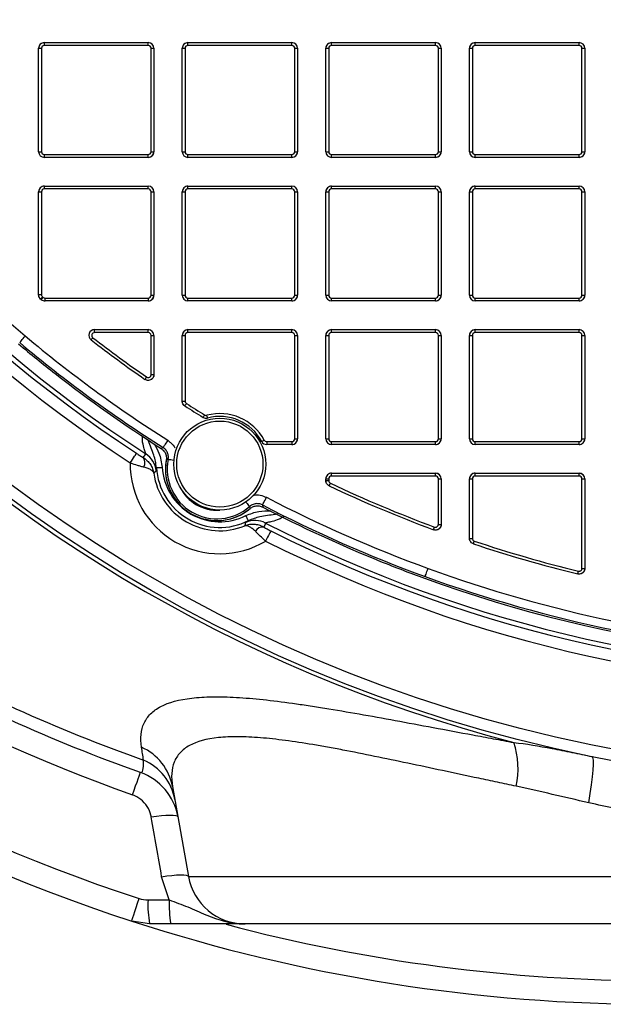
# Model space of a CAD drawing. Units: millimetres. Extents: x 743 to 2971, y 675 to 2614.
# Drawn here: x 1050 to 1152, y 675 to 847 of the extents above; entities that cross this region are included whole.
import ezdxf

# ---------------------------------------------------------------- set-up
doc = ezdxf.new("R2010")
doc.units = ezdxf.units.MM
doc.header["$LTSCALE"] = 10

msp = doc.modelspace()

# ---------------------------------------------------------------- linework, layer by layer
at = {"color": 7, "linetype": 'Continuous', "lineweight": 25}
for p, q in [((1054.27, 842.13), (1054.27, 842.63)), ((1054.27, 842.63), (1072.35, 842.63)), ((1072.35, 842.13), (1054.27, 842.13)), ((1072.35, 842.13), (1072.35, 842.63)), ((1079.27, 842.13), (1079.27, 842.63)), ((1079.27, 842.63), (1097.35, 842.63)), ((1097.35, 842.13), (1079.27, 842.13)), ((1097.35, 842.13), (1097.35, 842.63)), ((1104.27, 842.13), (1104.27, 842.63)), ((1104.27, 842.63), (1122.35, 842.63)), ((1122.35, 842.13), (1104.27, 842.13)), ((1122.35, 842.13), (1122.35, 842.63)), ((1129.27, 842.13), (1129.27, 842.63)), ((1129.27, 842.63), (1147.35, 842.63)), ((1147.35, 842.13), (1129.27, 842.13)), ((1147.35, 842.13), (1147.35, 842.63)), ((1053.27, 841.63), (1053.77, 841.63)), ((1053.27, 823.63), (1053.27, 841.63)), ((1053.27, 841.63), (1053.27, 841.63)), ((1053.27, 823.63), (1053.27, 841.63)), ((1053.77, 841.63), (1053.77, 823.63)), ((1072.85, 841.63), (1073.35, 841.63)), ((1072.85, 823.63), (1072.85, 841.63)), ((1073.35, 841.63), (1073.35, 823.63)), ((1073.35, 841.63), (1073.35, 841.63)), ((1073.35, 841.63), (1073.35, 823.63)), ((1078.27, 841.63), (1078.77, 841.63)), ((1078.27, 823.63), (1078.27, 841.63)), ((1078.27, 841.63), (1078.27, 841.63)), ((1078.27, 823.63), (1078.27, 841.63)), ((1078.77, 841.63), (1078.77, 823.63)), ((1097.85, 823.63), (1097.85, 841.63)), ((1097.85, 841.63), (1098.35, 841.63)), ((1098.35, 841.63), (1098.35, 823.63)), ((1098.35, 841.63), (1098.35, 823.63)), ((1098.35, 841.63), (1098.35, 841.63)), ((1103.27, 841.63), (1103.77, 841.63)), ((1103.27, 823.63), (1103.27, 841.63)), ((1103.27, 841.63), (1103.27, 841.63)), ((1103.27, 823.63), (1103.27, 841.63)), ((1103.77, 841.63), (1103.77, 823.63)), ((1122.85, 823.63), (1122.85, 841.63)), ((1122.85, 841.63), (1123.35, 841.63)), ((1123.35, 841.63), (1123.35, 823.63)), ((1123.35, 841.63), (1123.35, 841.63)), ((1123.35, 841.63), (1123.35, 823.63)), ((1128.27, 841.63), (1128.77, 841.63)), ((1128.27, 823.63), (1128.27, 841.63)), ((1128.27, 841.63), (1128.27, 841.63)), ((1128.27, 823.63), (1128.27, 841.63)), ((1128.77, 841.63), (1128.77, 823.63)), ((1147.85, 823.63), (1147.85, 841.63)), ((1147.85, 841.63), (1148.35, 841.63)), ((1148.35, 841.63), (1148.35, 823.63)), ((1148.35, 841.63), (1148.35, 841.63)), ((1148.35, 841.63), (1148.35, 823.63)), ((1053.27, 823.63), (1053.77, 823.63)), ((1053.27, 823.63), (1053.27, 823.63)), ((1072.85, 823.63), (1073.35, 823.63)), ((1073.35, 823.63), (1073.35, 823.63)), ((1078.27, 823.63), (1078.77, 823.63)), ((1078.27, 823.63), (1078.27, 823.63)), ((1097.85, 823.63), (1098.35, 823.63)), ((1098.35, 823.63), (1098.35, 823.63)), ((1103.27, 823.63), (1103.77, 823.63)), ((1103.27, 823.63), (1103.27, 823.63)), ((1122.85, 823.63), (1123.35, 823.63)), ((1123.35, 823.63), (1123.35, 823.63)), ((1128.27, 823.63), (1128.77, 823.63)), ((1128.27, 823.63), (1128.27, 823.63)), ((1147.85, 823.63), (1148.35, 823.63)), ((1148.35, 823.63), (1148.35, 823.63)), ((1054.27, 823.13), (1072.35, 823.13)), ((1054.27, 822.63), (1054.27, 823.13)), ((1072.35, 822.63), (1054.27, 822.63)), ((1072.35, 822.63), (1072.35, 823.13)), ((1079.27, 823.13), (1097.35, 823.13)), ((1079.27, 822.63), (1079.27, 823.13)), ((1097.35, 822.63), (1079.27, 822.63)), ((1097.35, 822.63), (1097.35, 823.13)), ((1104.27, 823.13), (1122.35, 823.13)), ((1104.27, 822.63), (1104.27, 823.13)), ((1122.35, 822.63), (1104.27, 822.63)), ((1122.35, 822.63), (1122.35, 823.13)), ((1129.27, 823.13), (1147.35, 823.13)), ((1129.27, 822.63), (1129.27, 823.13)), ((1147.35, 822.63), (1129.27, 822.63)), ((1147.35, 822.63), (1147.35, 823.13)), ((1053.27, 816.63), (1053.77, 816.63)), ((1053.27, 798.74), (1053.27, 816.63)), ((1053.27, 816.63), (1053.27, 816.63)), ((1053.27, 798.74), (1053.27, 816.63)), ((1053.77, 816.63), (1053.77, 798.74)), ((1054.27, 817.13), (1054.27, 817.63)), ((1054.27, 817.63), (1072.35, 817.63)), ((1072.35, 817.13), (1054.27, 817.13)), ((1072.35, 817.13), (1072.35, 817.63)), ((1072.85, 798.63), (1072.85, 816.63)), ((1072.85, 816.63), (1073.35, 816.63)), ((1073.35, 816.63), (1073.35, 798.63)), ((1073.35, 816.63), (1073.35, 798.63)), ((1073.35, 816.63), (1073.35, 816.63)), ((1078.27, 816.63), (1078.77, 816.63)), ((1078.27, 798.63), (1078.27, 816.63)), ((1078.27, 816.63), (1078.27, 816.63)), ((1078.27, 798.63), (1078.27, 816.63)), ((1078.77, 816.63), (1078.77, 798.63)), ((1079.27, 817.13), (1079.27, 817.63)), ((1079.27, 817.63), (1097.35, 817.63)), ((1097.35, 817.13), (1079.27, 817.13)), ((1097.35, 817.13), (1097.35, 817.63)), ((1097.85, 798.63), (1097.85, 816.63)), ((1097.85, 816.63), (1098.35, 816.63)), ((1098.35, 816.63), (1098.35, 798.63)), ((1098.35, 816.63), (1098.35, 816.63)), ((1098.35, 816.63), (1098.35, 798.63)), ((1103.27, 816.63), (1103.77, 816.63)), ((1103.27, 798.63), (1103.27, 816.63)), ((1103.27, 816.63), (1103.27, 816.63)), ((1103.27, 798.63), (1103.27, 816.63)), ((1103.77, 816.63), (1103.77, 798.63)), ((1104.27, 817.13), (1104.27, 817.63)), ((1104.27, 817.63), (1122.35, 817.63)), ((1122.35, 817.13), (1104.27, 817.13)), ((1122.35, 817.13), (1122.35, 817.63)), ((1122.85, 798.63), (1122.85, 816.63)), ((1122.85, 816.63), (1123.35, 816.63)), ((1123.35, 816.63), (1123.35, 798.63)), ((1123.35, 816.63), (1123.35, 816.63)), ((1123.35, 816.63), (1123.35, 798.63)), ((1128.27, 816.63), (1128.77, 816.63)), ((1128.27, 798.63), (1128.27, 816.63)), ((1128.27, 816.63), (1128.27, 816.63)), ((1128.27, 798.63), (1128.27, 816.63)), ((1128.77, 816.63), (1128.77, 798.63)), ((1129.27, 817.13), (1129.27, 817.63)), ((1129.27, 817.63), (1147.35, 817.63)), ((1147.35, 817.13), (1129.27, 817.13)), ((1147.35, 817.13), (1147.35, 817.63)), ((1147.85, 816.63), (1148.35, 816.63)), ((1147.85, 798.63), (1147.85, 816.63)), ((1148.35, 816.63), (1148.35, 798.63)), ((1148.35, 816.63), (1148.35, 798.63)), ((1148.35, 816.63), (1148.35, 816.63)), ((1053.27, 798.74), (1053.77, 798.74)), ((1053.27, 798.74), (1053.27, 798.74)), ((1053.62, 797.97), (1053.74, 797.87)), ((1053.95, 798.35), (1054.07, 798.25)), ((1054.39, 797.63), (1054.39, 798.13)), ((1054.39, 798.13), (1072.35, 798.13)), ((1072.35, 797.63), (1054.39, 797.63)), ((1072.35, 798.13), (1072.35, 797.63)), ((1072.85, 798.63), (1073.35, 798.63)), ((1073.35, 798.63), (1073.35, 798.63)), ((1078.27, 798.63), (1078.77, 798.63)), ((1078.27, 798.63), (1078.27, 798.63)), ((1079.27, 798.13), (1097.35, 798.13)), ((1079.27, 797.63), (1079.27, 798.13)), ((1097.35, 797.63), (1079.27, 797.63)), ((1097.35, 797.63), (1097.35, 798.13)), ((1097.85, 798.63), (1098.35, 798.63)), ((1098.35, 798.63), (1098.35, 798.63)), ((1103.27, 798.63), (1103.77, 798.63)), ((1103.27, 798.63), (1103.27, 798.63)), ((1104.27, 798.13), (1122.35, 798.13)), ((1104.27, 797.63), (1104.27, 798.13)), ((1122.35, 797.63), (1104.27, 797.63)), ((1122.35, 797.63), (1122.35, 798.13)), ((1122.85, 798.63), (1123.35, 798.63)), ((1123.35, 798.63), (1123.35, 798.63)), ((1128.27, 798.63), (1128.77, 798.63)), ((1128.27, 798.63), (1128.27, 798.63)), ((1129.27, 798.13), (1147.35, 798.13)), ((1129.27, 797.63), (1129.27, 798.13)), ((1147.35, 797.63), (1129.27, 797.63)), ((1147.35, 797.63), (1147.35, 798.13)), ((1147.85, 798.63), (1148.35, 798.63)), ((1148.35, 798.63), (1148.35, 798.63)), ((1063.01, 792.13), (1063.01, 792.63)), ((1063.01, 792.63), (1072.35, 792.63)), ((1072.35, 792.13), (1072.35, 792.63)), ((1079.27, 792.13), (1079.27, 792.63)), ((1079.27, 792.63), (1097.35, 792.63)), ((1097.35, 792.13), (1097.35, 792.63)), ((1104.27, 792.13), (1104.27, 792.63)), ((1104.27, 792.63), (1122.35, 792.63)), ((1122.35, 792.13), (1122.35, 792.63)), ((1129.27, 792.13), (1129.27, 792.63)), ((1129.27, 792.63), (1147.35, 792.63)), ((1147.35, 792.13), (1147.35, 792.63)), ((1072.35, 792.13), (1063.01, 792.13)), ((1072.85, 791.63), (1073.35, 791.63)), ((1072.85, 784.79), (1072.85, 791.63)), ((1073.35, 791.63), (1073.35, 784.79)), ((1073.35, 791.63), (1073.35, 784.79)), ((1073.35, 791.63), (1073.35, 791.63)), ((1078.27, 791.63), (1078.77, 791.63)), ((1078.27, 780.19), (1078.27, 791.63)), ((1078.27, 791.63), (1078.27, 791.63)), ((1078.27, 780.19), (1078.27, 791.63)), ((1078.77, 791.63), (1078.77, 780.19)), ((1097.35, 792.13), (1079.27, 792.13)), ((1097.85, 773.63), (1097.85, 791.63)), ((1097.85, 791.63), (1098.35, 791.63)), ((1098.35, 791.63), (1098.35, 773.63)), ((1098.35, 791.63), (1098.35, 791.63)), ((1098.35, 791.63), (1098.35, 773.63)), ((1103.27, 791.63), (1103.77, 791.63)), ((1103.27, 773.63), (1103.27, 791.63)), ((1103.27, 791.63), (1103.27, 791.63)), ((1103.27, 773.63), (1103.27, 791.63)), ((1103.77, 791.63), (1103.77, 773.63)), ((1122.35, 792.13), (1104.27, 792.13)), ((1122.85, 791.63), (1123.35, 791.63)), ((1122.85, 773.63), (1122.85, 791.63)), ((1123.35, 791.63), (1123.35, 773.63)), ((1123.35, 791.63), (1123.35, 773.63)), ((1123.35, 791.63), (1123.35, 791.63)), ((1128.27, 791.63), (1128.77, 791.63)), ((1128.27, 773.63), (1128.27, 791.63)), ((1128.27, 791.63), (1128.27, 791.63)), ((1128.27, 773.63), (1128.27, 791.63)), ((1128.77, 791.63), (1128.77, 773.63)), ((1147.35, 792.13), (1129.27, 792.13)), ((1147.85, 791.63), (1148.35, 791.63)), ((1147.85, 773.63), (1147.85, 791.63)), ((1148.35, 791.63), (1148.35, 773.63)), ((1148.35, 791.63), (1148.35, 773.63)), ((1148.35, 791.63), (1148.35, 791.63)), ((1073.35, 784.79), (1072.85, 784.79)), ((1073.35, 784.79), (1073.35, 784.79)), ((1078.27, 780.19), (1078.77, 780.19)), ((1078.27, 780.19), (1078.27, 780.19)), ((1097.85, 773.63), (1098.35, 773.63)), ((1098.35, 773.63), (1098.35, 773.63)), ((1103.27, 773.63), (1103.77, 773.63)), ((1103.27, 773.63), (1103.27, 773.63)), ((1122.85, 773.63), (1123.35, 773.63)), ((1123.35, 773.63), (1123.35, 773.63)), ((1128.27, 773.63), (1128.77, 773.63)), ((1128.27, 773.63), (1128.27, 773.63)), ((1147.85, 773.63), (1148.35, 773.63)), ((1148.35, 773.63), (1148.35, 773.63)), ((1074.59, 771.94), (1074.93, 772.1)), ((1092.99, 773.13), (1097.35, 773.13)), ((1092.99, 773.13), (1092.99, 772.63)), ((1097.35, 772.63), (1092.99, 772.63)), ((1097.35, 773.13), (1097.35, 772.63)), ((1104.27, 773.13), (1122.35, 773.13)), ((1104.27, 772.63), (1104.27, 773.13)), ((1122.35, 772.63), (1104.27, 772.63)), ((1122.35, 772.63), (1122.35, 773.13)), ((1129.27, 773.13), (1147.35, 773.13)), ((1129.27, 772.63), (1129.27, 773.13)), ((1147.35, 772.63), (1129.27, 772.63)), ((1147.35, 772.63), (1147.35, 773.13)), ((1103.27, 766.63), (1103.77, 766.63)), ((1103.27, 766.34), (1103.27, 766.63)), ((1103.27, 766.63), (1103.27, 766.63)), ((1103.27, 766.34), (1103.27, 766.63)), ((1103.77, 766.63), (1103.77, 766.34)), ((1104.27, 767.13), (1104.27, 767.63)), ((1104.27, 767.63), (1122.35, 767.63)), ((1122.35, 767.13), (1104.27, 767.13)), ((1122.35, 767.13), (1122.35, 767.63)), ((1122.85, 758.72), (1122.85, 766.63)), ((1122.85, 766.63), (1123.35, 766.63)), ((1123.35, 766.63), (1123.35, 758.72)), ((1123.35, 766.63), (1123.35, 766.63)), ((1123.35, 766.63), (1123.35, 758.71)), ((1128.27, 766.63), (1128.77, 766.63)), ((1128.27, 756.28), (1128.27, 766.63)), ((1128.27, 766.63), (1128.27, 766.63)), ((1128.27, 756.28), (1128.27, 766.63)), ((1128.77, 766.63), (1128.77, 756.28)), ((1129.27, 767.13), (1129.27, 767.63)), ((1129.27, 767.63), (1147.35, 767.63)), ((1147.35, 767.13), (1129.27, 767.13)), ((1147.35, 767.13), (1147.35, 767.63)), ((1147.85, 751.05), (1147.85, 766.63)), ((1147.85, 766.63), (1148.35, 766.63)), ((1148.35, 766.63), (1148.35, 751.05)), ((1148.35, 766.63), (1148.35, 751.05)), ((1148.35, 766.63), (1148.35, 766.63)), ((1103.27, 766.34), (1103.77, 766.34)), ((1103.27, 766.34), (1103.27, 766.34)), ((1092.25, 762.1), (1092.29, 761.72)), ((1122.85, 758.72), (1123.35, 758.72)), ((1123.35, 758.72), (1123.35, 758.71)), ((1128.27, 756.28), (1128.77, 756.28)), ((1128.27, 756.28), (1128.27, 756.28)), ((1147.85, 751.05), (1148.35, 751.05)), ((1148.35, 751.05), (1148.35, 751.05)), ((1076.59, 713.06), (1079.35, 697.39)), ((1076.01, 693.3), (1074.69, 697.35)), ((1079.35, 697.39), (1242.27, 697.39)), ((1072.32, 693.3), (1076.01, 693.3)), ((1072.58, 689.13), (1069.49, 689.62)), ((1076.27, 689.13), (1072.58, 689.13)), ((1232.42, 689.13), (1089.2, 689.13))]:
    msp.add_line(p, q, dxfattribs=at)
at = {"color": 7, "linetype": 'Continuous', "lineweight": 25, "flags": 128}
for points in [[(1053.62, 797.97), (1053.63, 797.98), (1053.64, 798), (1053.67, 798.04), (1053.72, 798.08), (1053.76, 798.14), (1053.82, 798.21), (1053.88, 798.28), (1053.95, 798.35)], [(1053.74, 797.87), (1053.75, 797.87), (1053.77, 797.9), (1053.8, 797.93), (1053.84, 797.98), (1053.89, 798.04), (1053.94, 798.1), (1054, 798.17), (1054.07, 798.25)], [(1049.98, 790.37), (1050, 790.4), (1050.06, 790.47), (1050.15, 790.57), (1050.27, 790.72), (1050.41, 790.89), (1050.58, 791.09), (1050.76, 791.3), (1050.94, 791.52)], [(1062.4, 790.84), (1062.41, 790.84), (1062.43, 790.87), (1062.45, 790.9), (1062.49, 790.95), (1062.54, 791.01), (1062.59, 791.08), (1062.65, 791.15), (1062.71, 791.23)], [(1071.78, 783.97), (1071.79, 783.98), (1071.8, 784), (1071.83, 784.04), (1071.86, 784.09), (1071.91, 784.15), (1071.96, 784.23), (1072.01, 784.3), (1072.06, 784.38)], [(1078.73, 779.34), (1078.74, 779.35), (1078.75, 779.37), (1078.78, 779.41), (1078.81, 779.47), (1078.85, 779.53), (1078.9, 779.6), (1078.95, 779.68), (1079, 779.76)], [(1081.9, 777.35), (1081.91, 777.36), (1081.92, 777.38), (1081.95, 777.42), (1081.98, 777.47), (1082.02, 777.54), (1082.07, 777.61), (1082.12, 777.69), (1082.17, 777.77)], [(1082.69, 777.23), (1082.68, 777.24), (1082.68, 777.27), (1082.66, 777.31), (1082.65, 777.37), (1082.63, 777.45), (1082.61, 777.53), (1082.58, 777.62), (1082.56, 777.72)], [(1075.74, 773.36), (1075.58, 773.12), (1075.43, 772.88), (1075.3, 772.67), (1075.18, 772.47), (1075.08, 772.32), (1075, 772.2), (1074.95, 772.12), (1074.93, 772.1)], [(1092.11, 773.15), (1092.12, 773.16), (1092.15, 773.17), (1092.19, 773.19), (1092.24, 773.22), (1092.31, 773.26), (1092.39, 773.3), (1092.47, 773.34), (1092.55, 773.39)], [(1069.22, 769.42), (1069.42, 769.74), (1069.62, 770.04), (1069.81, 770.32), (1069.97, 770.57), (1070.11, 770.78), (1070.21, 770.94), (1070.28, 771.05), (1070.31, 771.09)], [(1075.82, 770.02), (1075.53, 769.92), (1075.48, 769.91)], [(1076.83, 769.82), (1076.74, 769.84), (1076.49, 769.89), (1076.26, 769.93), (1076.08, 769.97), (1075.94, 770), (1075.86, 770.01), (1075.82, 770.02)], [(1073.79, 768.6), (1073.82, 768.61), (1073.88, 768.61), (1073.97, 768.61), (1074.1, 768.62), (1074.25, 768.63), (1074.42, 768.64), (1074.6, 768.65), (1074.79, 768.66)], [(1103.84, 765.43), (1103.85, 765.44), (1103.86, 765.47), (1103.88, 765.51), (1103.9, 765.57), (1103.94, 765.63), (1103.97, 765.71), (1104.01, 765.8), (1104.06, 765.89)], [(1092.25, 762.1), (1092.26, 762.13), (1092.3, 762.21), (1092.37, 762.33), (1092.46, 762.5), (1092.56, 762.7), (1092.68, 762.93), (1092.81, 763.17), (1092.94, 763.43)], [(1089.33, 762.61), (1089.39, 762.53), (1089.56, 762.34), (1089.71, 762.17), (1089.83, 762.03), (1089.93, 761.92), (1089.98, 761.86), (1090.01, 761.83)], [(1090.08, 761.48), (1090.02, 761.79), (1090.01, 761.83)], [(1089.79, 759.37), (1089.78, 759.39), (1089.76, 759.44), (1089.71, 759.53), (1089.66, 759.64), (1089.59, 759.77), (1089.51, 759.92), (1089.43, 760.09), (1089.34, 760.26)], [(1122, 757.78), (1122.01, 757.79), (1122.02, 757.81), (1122.03, 757.86), (1122.05, 757.92), (1122.08, 757.99), (1122.11, 758.07), (1122.14, 758.16), (1122.18, 758.25)], [(1093.69, 757.59), (1093.67, 757.54), (1093.61, 757.43), (1093.52, 757.26), (1093.41, 757.04), (1093.28, 756.77), (1093.13, 756.47), (1092.96, 756.15), (1092.79, 755.81)], [(1128.95, 755.33), (1128.96, 755.34), (1128.96, 755.36), (1128.98, 755.41), (1129, 755.47), (1129.02, 755.54), (1129.05, 755.62), (1129.08, 755.71), (1129.11, 755.8)], [(1120.55, 749.63), (1120.57, 749.66), (1120.6, 749.74), (1120.64, 749.87), (1120.71, 750.05), (1120.79, 750.26), (1120.87, 750.5), (1120.97, 750.77), (1121.07, 751.04)], [(1147.11, 750.08), (1147.11, 750.09), (1147.12, 750.12), (1147.13, 750.17), (1147.15, 750.23), (1147.17, 750.3), (1147.19, 750.38), (1147.21, 750.48), (1147.23, 750.57)], [(1149.02, 710.21), (1149.29, 711.83), (1149.52, 713.36), (1149.7, 714.73), (1149.81, 715.93), (1149.86, 716.91), (1149.85, 717.64), (1149.76, 718.1), (1149.62, 718.28)], [(1069.62, 711.61), (1069.9, 712.4), (1070.16, 713.15), (1070.4, 713.82), (1070.6, 714.4), (1070.77, 714.87), (1070.89, 715.22), (1070.97, 715.43), (1070.99, 715.5)], [(1072.87, 707.76), (1073.77, 707.9), (1074.64, 708), (1075.43, 708.06), (1076.12, 708.09), (1076.7, 708.08), (1077.13, 708.02), (1077.41, 707.93), (1077.52, 707.81)], [(1074.69, 697.35), (1075.6, 697.48), (1076.46, 697.59), (1077.26, 697.65), (1077.96, 697.68), (1078.53, 697.66), (1078.97, 697.61), (1079.24, 697.52), (1079.35, 697.39)], [(1069.49, 689.62), (1069.51, 689.69), (1069.58, 689.9), (1069.69, 690.26), (1069.85, 690.73), (1070.04, 691.32), (1070.26, 692), (1070.51, 692.75), (1070.77, 693.55)]]:
    msp.add_lwpolyline(points, dxfattribs=at)
at = {"color": 7, "linetype": 'Continuous', "lineweight": 25}
for centre, radius in [((1200.81, 970.13), 257), ((1200.81, 970.13), 255), ((1084.81, 769.21), 8), ((1084.81, 769.21), 7.5)]:
    msp.add_circle(centre, radius, dxfattribs=at)
for centre, radius, start, end in [((1200.81, 970.13), 240, 123.2514, 236.7486), ((1200.81, 970.13), 238, 123.2514, 236.7486), ((1200.81, 970.13), 237.2, 122.9102, 237.0898), ((1200.81, 970.13), 233.15, 130, 230), ((1200.81, 970.13), 237.2, 242.9102, 357.0898), ((1200.81, 970.13), 240, 243.2514, 356.7486), ((1200.81, 970.13), 238, 243.2514, 356.7486), ((1200.81, 970.13), 234.96, 250, 350), ((1200.81, 970.13), 257.68, 190.1261, 255.43), ((1160.81, 970.13), 290.87, 204.4866, 251.9668), ((1160.81, 970.13), 295, 204.4866, 251.9668), ((1160.81, 970.13), 274.13, 207.4635, 250.5702), ((1054.27, 841.63), 1, 90, 180), ((1072.35, 841.63), 1, 0, 90), ((1079.27, 841.63), 1, 90, 180), ((1097.35, 841.63), 1, 0, 90), ((1104.27, 841.63), 1, 90, 180), ((1122.35, 841.63), 1, 0, 90), ((1129.27, 841.63), 1, 90, 180), ((1147.35, 841.63), 1, 0, 90), ((1054.27, 823.63), 1, 180, 270), ((1072.35, 823.63), 1, 270, 0), ((1079.27, 823.63), 1, 180, 270), ((1097.35, 823.63), 1, 270, 0), ((1104.27, 823.63), 1, 180, 270), ((1122.35, 823.63), 1, 270, 0), ((1129.27, 823.63), 1, 180, 270), ((1147.35, 823.63), 1, 270, 0), ((1054.27, 816.63), 1, 90, 180), ((1072.35, 816.63), 1, 0, 90), ((1079.27, 816.63), 1, 90, 180), ((1097.35, 816.63), 1, 0, 90), ((1104.27, 816.63), 1, 90, 180), ((1122.35, 816.63), 1, 0, 90), ((1129.27, 816.63), 1, 90, 180), ((1147.35, 816.63), 1, 0, 90), ((1054.39, 798.63), 1, 229.5111, 270), ((1054.39, 798.63), 0.5, 229.5111, 270), ((1072.35, 798.63), 1, 270, 0), ((1079.27, 798.63), 1, 180, 270), ((1097.35, 798.63), 1, 270, 0), ((1104.27, 798.63), 1, 180, 270), ((1122.35, 798.63), 1, 270, 0), ((1129.27, 798.63), 1, 180, 270), ((1147.35, 798.63), 1, 270, 0), ((1063.01, 791.63), 1, 90, 232.3329), ((1072.35, 791.63), 1, 0, 90), ((1079.27, 791.63), 1, 90, 180), ((1097.35, 791.63), 1, 0, 90), ((1104.27, 791.63), 1, 90, 180), ((1122.35, 791.63), 1, 0, 90), ((1129.27, 791.63), 1, 90, 180), ((1147.35, 791.63), 1, 0, 90), ((1200.81, 970.13), 233.15, 230, 237.5586), ((1200.81, 970.13), 226.5, 232.3329, 235.2729), ((1063.01, 791.63), 0.5, 90, 232.3329), ((1200.81, 970.13), 226, 232.3329, 235.2729), ((1200.81, 970.13), 234.96, 230, 232), ((1200.81, 970.13), 234.65, 230, 237.5586), ((1200.81, 970.13), 234.96, 232, 237.5072), ((1200.81, 970.13), 226.5, 237.3858, 238.3338), ((1200.81, 970.13), 226, 237.3858, 238.3338), ((1082.43, 778.2), 1, 238.3338, 284.832), ((1082.43, 778.2), 0.5, 238.3338, 284.832), ((1084.81, 769.21), 8.8, 28.3621, 104.832), ((1084.81, 769.21), 8.3, 28.3621, 104.832), ((1097.35, 773.63), 1, 270, 0), ((1104.27, 773.63), 1, 180, 270), ((1122.35, 773.63), 1, 270, 0), ((1129.27, 773.63), 1, 180, 270), ((1147.35, 773.63), 1, 270, 0), ((1092.99, 773.63), 1, 208.3621, 270), ((1092.99, 773.63), 0.5, 208.3621, 270), ((1070.31, 769.46), 1.47, 329.5681, 37.0029), ((1069.76, 767.63), 4, 6.0451, 57.091), ((1084.31, 768.34), 8.65, 168.8179, 311.1821), ((1084.81, 769.21), 15.6, 179.2145, 300.7855), ((1084.81, 769.21), 11.03, 183.1421, 296.8579), ((1084.81, 769.21), 10.03, 183.1421, 296.8579), ((1084.31, 768.34), 8.96, 169.9442, 180), ((1084.31, 768.34), 8.96, 169.9442, 310.0558), ((1084.31, 768.34), 8.96, 180, 310.0558), ((1084.81, 769.21), 11.6, 187.9132, 292.0868), ((1104.27, 766.63), 1, 90, 180), ((1122.35, 766.63), 1, 0, 90), ((1129.27, 766.63), 1, 90, 180), ((1147.35, 766.63), 1, 0, 90), ((1084.31, 768.34), 7.15, 206.083, 273.917), ((1200.81, 970.13), 226.5, 244.652, 249.6387), ((1200.81, 970.13), 226, 244.652, 249.6387), ((1200.81, 970.13), 233.15, 242.4414, 250), ((1200.81, 970.13), 234.65, 242.4414, 250), ((1200.81, 970.13), 234.96, 242.4928, 248), ((1090.97, 755.39), 4, 62.9094, 113.954), ((1092.28, 756.78), 1.47, 82.9962, 150.4325), ((1200.81, 970.13), 226.5, 251.5033, 256.2861), ((1200.81, 970.13), 226, 251.5033, 256.2861), ((1200.81, 970.13), 234.96, 248, 250), ((1200.81, 970.13), 234.65, 250, 266.6672), ((1200.81, 970.13), 233.15, 250, 266.5393), ((1122.26, 716.15), 14.47, 347.9065, 18.4534), ((1067.41, 711.36), 9.33, 10.4738, 66.1564), ((1067.8, 709.11), 9.34, 10.4762, 66.4011), ((1067.67, 706.07), 10, 10, 70.5702), ((1089.2, 699.13), 10, 190, 270), ((1090.75, 692.37), 18.45, 177.1184, 190.1314), ((1095.13, 692.37), 19.14, 177.225, 189.7545), ((1160.81, 970.13), 295, 251.9668, 288.0332), ((1160.81, 970.13), 290.87, 255.0838, 284.8461)]:
    msp.add_arc(centre, radius, start, end, dxfattribs=at)
for centre, major_axis, start_param, end_param in [((1054.27, 841.63), (1, 0), 1.570796, 3.141593), ((1054.27, 841.63), (0.502, 0), 1.570796, 3.141593), ((1072.35, 841.63), (1, 0), 0, 1.570796), ((1072.35, 841.63), (0.502, 0), 0, 1.570796), ((1079.27, 841.63), (1, 0), 1.570796, 3.141593), ((1079.27, 841.63), (0.502, 0), 1.570796, 3.141593), ((1097.35, 841.63), (1, 0), 0, 1.570796), ((1097.35, 841.63), (0.502, 0), 0, 1.570796), ((1104.27, 841.63), (1, 0), 1.570796, 3.141593), ((1104.27, 841.63), (0.502, 0), 1.570796, 3.141593), ((1122.35, 841.63), (1, 0), 0, 1.570796), ((1122.35, 841.63), (0.502, 0), 0, 1.570796), ((1129.27, 841.63), (1, 0), 1.570796, 3.141593), ((1129.27, 841.63), (0.502, 0), 1.570796, 3.141593), ((1147.35, 841.63), (1, 0), 0, 1.570796), ((1147.35, 841.63), (0.502, 0), 0, 1.570796), ((1054.27, 823.63), (-1, 0), 0, 1.570796), ((1054.27, 823.63), (-0.502, 0), 0, 1.570796), ((1072.35, 823.63), (-0.502, 0), 1.570796, 3.141593), ((1072.35, 823.63), (-1, 0), 1.570796, 3.141593), ((1079.27, 823.63), (-1, 0), 0, 1.570796), ((1079.27, 823.63), (-0.502, 0), 0, 1.570796), ((1097.35, 823.63), (-0.502, 0), 1.570796, 3.141593), ((1097.35, 823.63), (-1, 0), 1.570796, 3.141593), ((1104.27, 823.63), (-1, 0), 0, 1.570796), ((1104.27, 823.63), (-0.502, 0), 0, 1.570796), ((1122.35, 823.63), (-0.502, 0), 1.570796, 3.141593), ((1122.35, 823.63), (-1, 0), 1.570796, 3.141593), ((1129.27, 823.63), (-1, 0), 0, 1.570796), ((1129.27, 823.63), (-0.502, 0), 0, 1.570796), ((1147.35, 823.63), (-0.502, 0), 1.570796, 3.141593), ((1147.35, 823.63), (-1, 0), 1.570796, 3.141593), ((1054.27, 816.63), (1, 0), 1.570796, 3.141593), ((1054.27, 816.63), (0.502, 0), 1.570796, 3.141593), ((1072.35, 816.63), (1, 0), 0, 1.570796), ((1072.35, 816.63), (0.502, 0), 0, 1.570796), ((1079.27, 816.63), (1, 0), 1.570796, 3.141593), ((1079.27, 816.63), (0.502, 0), 1.570796, 3.141593), ((1097.35, 816.63), (1, 0), 0, 1.570796), ((1097.35, 816.63), (0.502, 0), 0, 1.570796), ((1104.27, 816.63), (1, 0), 1.570796, 3.141593), ((1104.27, 816.63), (0.502, 0), 1.570796, 3.141593), ((1122.35, 816.63), (1, 0), 0, 1.570796), ((1122.35, 816.63), (0.502, 0), 0, 1.570796), ((1129.27, 816.63), (1, 0), 1.570796, 3.141593), ((1129.27, 816.63), (0.502, 0), 1.570796, 3.141593), ((1147.35, 816.63), (1, 0), 0, 1.570796), ((1147.35, 816.63), (0.502, 0), 0, 1.570796), ((1072.35, 798.63), (-0.502, 0), 1.570796, 3.141593), ((1072.35, 798.63), (-1, 0), 1.570796, 3.141593), ((1079.27, 798.63), (-1, 0), 0, 1.570796), ((1079.27, 798.63), (-0.502, 0), 0, 1.570796), ((1097.35, 798.63), (-0.502, 0), 1.570796, 3.141593), ((1097.35, 798.63), (-1, 0), 1.570796, 3.141593), ((1104.27, 798.63), (-1, 0), 0, 1.570796), ((1104.27, 798.63), (-0.502, 0), 0, 1.570796), ((1122.35, 798.63), (-0.502, 0), 1.570796, 3.141593), ((1122.35, 798.63), (-1, 0), 1.570796, 3.141593), ((1129.27, 798.63), (-1, 0), 0, 1.570796), ((1129.27, 798.63), (-0.502, 0), 0, 1.570796), ((1147.35, 798.63), (-0.502, 0), 1.570796, 3.141593), ((1147.35, 798.63), (-1, 0), 1.570796, 3.141593), ((1072.35, 791.63), (1, 0), 0, 1.570796), ((1079.27, 791.63), (1, 0), 1.570796, 3.141593), ((1097.35, 791.63), (1, 0), 0, 1.570796), ((1104.27, 791.63), (1, 0), 1.570796, 3.141593), ((1122.35, 791.63), (1, 0), 0, 1.570796), ((1129.27, 791.63), (1, 0), 1.570796, 3.141593), ((1147.35, 791.63), (1, 0), 0, 1.570796), ((1072.35, 791.63), (0.502, 0), 0, 1.570796), ((1079.27, 791.63), (0.502, 0), 1.570796, 3.141593), ((1097.35, 791.63), (0.502, 0), 0, 1.570796), ((1104.27, 791.63), (0.502, 0), 1.570796, 3.141593), ((1122.35, 791.63), (0.502, 0), 0, 1.570796), ((1129.27, 791.63), (0.502, 0), 1.570796, 3.141593), ((1147.35, 791.63), (0.502, 0), 0, 1.570796), ((1097.35, 773.63), (-0.502, 0), 1.570796, 3.141593), ((1097.35, 773.63), (-1, 0), 1.570796, 3.141593), ((1104.27, 773.63), (-1, 0), 0, 1.570796), ((1104.27, 773.63), (-0.502, 0), 0, 1.570796), ((1122.35, 773.63), (-0.502, 0), 1.570796, 3.141593), ((1122.35, 773.63), (-1, 0), 1.570796, 3.141593), ((1129.27, 773.63), (-1, 0), 0, 1.570796), ((1129.27, 773.63), (-0.502, 0), 0, 1.570796), ((1147.35, 773.63), (-0.502, 0), 1.570796, 3.141593), ((1147.35, 773.63), (-1, 0), 1.570796, 3.141593), ((1104.27, 766.63), (1, 0), 1.570796, 3.141593), ((1104.27, 766.63), (0.502, 0), 1.570796, 3.141593), ((1122.35, 766.63), (1, 0), 0, 1.570796), ((1122.35, 766.63), (0.502, 0), 0, 1.570796), ((1129.27, 766.63), (1, 0), 1.570796, 3.141593), ((1129.27, 766.63), (0.502, 0), 1.570796, 3.141593), ((1147.35, 766.63), (1, 0), 0, 1.570796), ((1147.35, 766.63), (0.502, 0), 0, 1.570796)]:
    msp.add_ellipse(centre, major_axis=major_axis, ratio=0.996195, start_param=start_param, end_param=end_param, dxfattribs=at)
for points, knots in [([(1070.99, 715.5), (1063.33, 718.21), (1055.8, 721.25), (1041.01, 728.02), (1033.75, 731.75), (1019.5, 739.91), (1012.52, 744.34), (1002.27, 751.54), (998.89, 754.03), (993.88, 757.9), (992.22, 759.22), (988.92, 761.9), (987.27, 763.27), (979.14, 770.2), (972.91, 776.05), (961, 788.33), (955.32, 794.77), (944.53, 808.26), (939.42, 815.32), (933.41, 824.54), (932.23, 826.4), (929.9, 830.17), (928.76, 832.08), (925.41, 837.81), (923.28, 841.69), (921.24, 845.61)], [0, 0, 0, 0, 0.125, 0.125, 0.25, 0.25, 0.375, 0.375, 0.4375, 0.4375, 0.46875, 0.46875, 0.5, 0.5, 0.625, 0.625, 0.75, 0.75, 0.875, 0.875, 0.90625, 0.90625, 0.9375, 0.9375, 1, 1, 1, 1]), ([(923.86, 844.51), (924.89, 842.59), (925.94, 840.67), (928.08, 836.88), (929.17, 834.99), (932.53, 829.36), (934.84, 825.69), (942, 814.92), (947.07, 808.05), (957.76, 794.9), (963.38, 788.62), (972.22, 779.63), (975.24, 776.7), (979.86, 772.42), (981.42, 771.01), (984.57, 768.23), (986.16, 766.86), (994.15, 760.14), (1000.7, 755.13), (1014.1, 745.81), (1020.95, 741.5), (1034.93, 733.56), (1042.06, 729.92), (1056.59, 723.3), (1064, 720.32), (1071.54, 717.67)], [0, 0, 0, 0, 0.03125, 0.03125, 0.0625, 0.0625, 0.125, 0.125, 0.25, 0.25, 0.375, 0.375, 0.4375, 0.4375, 0.46875, 0.46875, 0.5, 0.5, 0.625, 0.625, 0.75, 0.75, 0.875, 0.875, 1, 1, 1, 1]), ([(1053.62, 797.97), (1053.57, 798.02), (1053.45, 798.14), (1053.3, 798.4), (1053.28, 798.62), (1053.27, 798.74)], [0, 0, 0, 0, 0.22135, 0.61037, 1, 1, 1, 1]), ([(1053.62, 797.97), (1053.54, 798.05), (1053.38, 798.22), (1053.28, 798.5), (1053.27, 798.68), (1053.27, 798.74)], [0, 0, 0, 0, 0.391473, 0.78299, 1, 1, 1, 1]), ([(1053.77, 798.74), (1053.77, 798.68), (1053.79, 798.57), (1053.86, 798.44), (1053.92, 798.37), (1053.95, 798.35)], [0, 0, 0, 0, 0.38925, 0.778439, 1, 1, 1, 1]), ([(1073.35, 784.79), (1073.35, 784.74), (1073.34, 784.58), (1073.25, 784.32), (1073.04, 784.05), (1072.76, 783.86), (1072.42, 783.78), (1072.08, 783.81), (1071.88, 783.92), (1071.78, 783.97)], [0, 0, 0, 0, 0.068127, 0.222265, 0.376837, 0.532088, 0.687982, 0.844067, 1, 1, 1, 1]), ([(1073.35, 784.79), (1073.34, 784.68), (1073.32, 784.45), (1073.15, 784.15), (1072.9, 783.93), (1072.58, 783.8), (1072.24, 783.78), (1071.97, 783.86), (1071.83, 783.94), (1071.78, 783.97)], [0, 0, 0, 0, 0.154244, 0.308509, 0.462465, 0.616521, 0.771181, 0.926683, 1, 1, 1, 1]), ([(1072.06, 784.38), (1072.11, 784.36), (1072.21, 784.3), (1072.39, 784.29), (1072.55, 784.33), (1072.7, 784.42), (1072.8, 784.55), (1072.85, 784.69), (1072.85, 784.77), (1072.85, 784.79)], [0, 0, 0, 0, 0.156317, 0.312642, 0.46857, 0.62366, 0.777967, 0.931919, 1, 1, 1, 1]), ([(1078.73, 779.34), (1078.64, 779.41), (1078.47, 779.55), (1078.3, 779.85), (1078.28, 780.07), (1078.27, 780.19)], [0, 0, 0, 0, 0.328244, 0.663875, 1, 1, 1, 1]), ([(1078.73, 779.34), (1078.64, 779.41), (1078.46, 779.55), (1078.3, 779.86), (1078.28, 780.08), (1078.27, 780.19)], [0, 0, 0, 0, 0.337836, 0.675699, 1, 1, 1, 1]), ([(1078.77, 780.19), (1078.77, 780.13), (1078.79, 780.02), (1078.87, 779.87), (1078.96, 779.8), (1079, 779.76)], [0, 0, 0, 0, 0.335745, 0.671445, 1, 1, 1, 1]), ([(1071.93, 770.99), (1071.93, 771.03), (1071.93, 771.09), (1071.8, 771.45), (1071.59, 772.14), (1071.32, 773.1), (1071.33, 773.82), (1071.33, 774.06)], [0, 0, 0, 0, 0.16454, 0.252414, 0.523051, 0.842237, 1, 1, 1, 1]), ([(1073.79, 768.6), (1073.67, 769.34), (1073.41, 770.95), (1072.64, 772.46), (1072.34, 773.36), (1072.32, 773.42)], [0, 0, 0, 0, 0.438462, 0.96251, 1, 1, 1, 1]), ([(1073.37, 772.74), (1073.68, 772.21), (1074.42, 770.95), (1074.65, 769.5), (1074.79, 768.66)], [0, 0, 0, 0, 0.416288, 1, 1, 1, 1]), ([(1074.59, 771.94), (1074.77, 771.8), (1075.12, 771.53), (1075.44, 770.91), (1075.54, 770.35), (1075.5, 770.02), (1075.48, 769.91)], [0, 0, 0, 0, 0.2859693, 0.5719141, 0.8578416, 1, 1, 1, 1]), ([(1075.82, 770.02), (1075.85, 770.25), (1075.89, 770.7), (1075.67, 771.35), (1075.32, 771.82), (1075.04, 772.02), (1074.93, 772.1)], [0, 0, 0, 0, 0.281062, 0.56211, 0.843143, 1, 1, 1, 1]), ([(1075.74, 773.36), (1075.91, 773.23), (1076.4, 772.87), (1076.85, 772.39), (1076.97, 772.02), (1076.97, 772.02)], [0, 0, 0, 0, 0.357387, 0.997765, 1, 1, 1, 1]), ([(1070.31, 771.09), (1070.52, 770.96), (1070.72, 770.83), (1071.11, 770.58), (1071.31, 770.46), (1071.49, 770.35)], [0, 0, 0, 0, 0.5, 0.5, 1, 1, 1, 1]), ([(1071.49, 770.35), (1071.74, 770.19), (1071.97, 770.01), (1072.38, 769.61), (1072.57, 769.39), (1072.88, 768.91), (1073.01, 768.67), (1073.16, 768.28), (1073.2, 768.15), (1073.25, 767.95), (1073.27, 767.88), (1073.3, 767.75), (1073.31, 767.68), (1073.32, 767.61)], [0, 0, 0, 0, 0.25, 0.25, 0.5, 0.5, 0.75, 0.75, 0.875, 0.875, 0.9375, 0.9375, 1, 1, 1, 1]), ([(1069.22, 769.42), (1069.63, 769.28), (1070.04, 769.15), (1070.65, 768.97), (1070.84, 768.92), (1071.23, 768.81), (1071.41, 768.76), (1071.58, 768.72)], [0, 0, 0, 0, 0.5, 0.5, 0.75, 0.75, 1, 1, 1, 1]), ([(1071.58, 768.72), (1071.84, 768.65), (1072.06, 768.58), (1072.47, 768.41), (1072.65, 768.33), (1072.94, 768.14), (1073.06, 768.04), (1073.19, 767.88), (1073.23, 767.83), (1073.29, 767.72), (1073.31, 767.67), (1073.32, 767.61)], [0, 0, 0, 0, 0.25, 0.25, 0.5, 0.5, 0.75, 0.75, 0.875, 0.875, 1, 1, 1, 1]), ([(1073.79, 768.6), (1073.79, 768.44), (1073.78, 768.31), (1073.77, 768.12), (1073.75, 768.07), (1073.74, 768.05)], [0, 0, 0, 0, 0.5, 0.5, 1, 1, 1, 1]), ([(1103.84, 765.43), (1103.81, 765.45), (1103.67, 765.52), (1103.47, 765.7), (1103.3, 766), (1103.28, 766.23), (1103.27, 766.34)], [0, 0, 0, 0, 0.105578, 0.404071, 0.701837, 1, 1, 1, 1]), ([(1103.31, 766.1), (1103.3, 766.14), (1103.27, 766.22), (1103.27, 766.3), (1103.27, 766.34)], [0, 0, 0, 0, 0.545236, 1, 1, 1, 1]), ([(1103.77, 766.34), (1103.77, 766.28), (1103.78, 766.17), (1103.87, 766.02), (1103.97, 765.93), (1104.04, 765.89), (1104.06, 765.89)], [0, 0, 0, 0, 0.297804, 0.595548, 0.8943, 1, 1, 1, 1]), ([(1090.59, 763.74), (1090.61, 763.75), (1090.99, 763.9), (1091.85, 763.85), (1092.58, 763.57), (1092.94, 763.43)], [0, 0, 0, 0, 0.025696, 0.51285, 1, 1, 1, 1]), ([(1092.25, 762.1), (1092.04, 762.19), (1091.62, 762.35), (1090.93, 762.32), (1090.38, 762.13), (1090.1, 761.91), (1090.01, 761.83)], [0, 0, 0, 0, 0.281069, 0.562115, 0.843144, 1, 1, 1, 1]), ([(1090.08, 761.48), (1090.27, 761.61), (1090.64, 761.87), (1091.32, 761.98), (1091.88, 761.91), (1092.19, 761.77), (1092.29, 761.72)], [0, 0, 0, 0, 0.285969, 0.571913, 0.857843, 1, 1, 1, 1]), ([(1089.34, 760.26), (1090.1, 760.55), (1091.49, 761.08), (1092.99, 761.07), (1093.68, 761.07)], [0, 0, 0, 0, 0.538258, 1, 1, 1, 1]), ([(1094.83, 760.52), (1094.7, 760.5), (1093.68, 760.29), (1091.95, 760.19), (1090.45, 759.62), (1089.79, 759.37)], [0, 0, 0, 0, 0.076309, 0.598461, 1, 1, 1, 1]), ([(1095.87, 760.03), (1095.62, 759.88), (1094.96, 759.48), (1093.96, 759.22), (1093.16, 759.05), (1092.83, 758.98), (1092.8, 758.96), (1092.79, 758.95)], [0, 0, 0, 0, 0.183068, 0.492632, 0.75511, 0.921263, 1, 1, 1, 1]), ([(1092.46, 758.24), (1092.19, 758.38), (1091.92, 758.49), (1091.36, 758.65), (1091.08, 758.69), (1090.52, 758.73), (1090.24, 758.71), (1089.83, 758.65), (1089.7, 758.62), (1089.43, 758.55), (1089.3, 758.51), (1089.17, 758.46)], [0, 0, 0, 0, 0.25, 0.25, 0.5, 0.5, 0.75, 0.75, 0.875, 0.875, 1, 1, 1, 1]), ([(1091, 757.51), (1090.81, 757.69), (1090.63, 757.85), (1090.29, 758.12), (1090.13, 758.23), (1089.82, 758.4), (1089.67, 758.45), (1089.47, 758.49), (1089.41, 758.49), (1089.28, 758.49), (1089.23, 758.48), (1089.17, 758.46)], [0, 0, 0, 0, 0.25, 0.25, 0.5, 0.5, 0.75, 0.75, 0.875, 0.875, 1, 1, 1, 1]), ([(1089.34, 759.05), (1089.35, 759.07), (1089.39, 759.1), (1089.54, 759.21), (1089.65, 759.28), (1089.79, 759.37)], [0, 0, 0, 0, 0.5, 0.5, 1, 1, 1, 1]), ([(1092.46, 758.24), (1092.64, 758.14), (1092.84, 758.03), (1093.26, 757.81), (1093.47, 757.71), (1093.69, 757.59)], [0, 0, 0, 0, 0.5, 0.5, 1, 1, 1, 1]), ([(1123.35, 758.72), (1123.34, 758.64), (1123.33, 758.45), (1123.21, 758.16), (1122.98, 757.91), (1122.67, 757.75), (1122.33, 757.69), (1122.11, 757.75), (1122, 757.78)], [0, 0, 0, 0, 0.1220459, 0.296793, 0.4721286, 0.6480168, 0.8240732, 1, 1, 1, 1]), ([(1123.35, 758.71), (1123.34, 758.6), (1123.32, 758.38), (1123.15, 758.08), (1122.9, 757.85), (1122.58, 757.72), (1122.27, 757.7), (1122.08, 757.76), (1122, 757.78)], [0, 0, 0, 0, 0.174225, 0.348449, 0.522658, 0.697301, 0.87265, 1, 1, 1, 1]), ([(1122.18, 758.25), (1122.23, 758.23), (1122.34, 758.2), (1122.51, 758.23), (1122.66, 758.31), (1122.78, 758.44), (1122.84, 758.58), (1122.85, 758.68), (1122.85, 758.72)], [0, 0, 0, 0, 0.176245, 0.3525, 0.528405, 0.703583, 0.878093, 1, 1, 1, 1]), ([(1092.79, 755.81), (1092.46, 756.1), (1092.15, 756.39), (1091.69, 756.83), (1091.54, 756.97), (1091.26, 757.25), (1091.12, 757.38), (1091, 757.51)], [0, 0, 0, 0, 0.5, 0.5, 0.75, 0.75, 1, 1, 1, 1]), ([(1128.95, 755.33), (1128.88, 755.36), (1128.7, 755.43), (1128.47, 755.64), (1128.3, 755.94), (1128.28, 756.16), (1128.27, 756.28)], [0, 0, 0, 0, 0.1916162, 0.4613308, 0.7305102, 1, 1, 1, 1]), ([(1128.32, 755.99), (1128.31, 756.01), (1128.27, 756.1), (1128.27, 756.2), (1128.27, 756.28)], [0, 0, 0, 0, 0.218371, 1, 1, 1, 1]), ([(1128.77, 756.28), (1128.77, 756.22), (1128.78, 756.11), (1128.87, 755.96), (1128.99, 755.85), (1129.07, 755.82), (1129.11, 755.8)], [0, 0, 0, 0, 0.269144, 0.538263, 0.808171, 1, 1, 1, 1]), ([(1148.35, 751.05), (1148.35, 751.02), (1148.34, 750.86), (1148.26, 750.61), (1148.06, 750.33), (1147.78, 750.13), (1147.45, 750.04), (1147.22, 750.07), (1147.11, 750.08)], [0, 0, 0, 0, 0.066107, 0.252049, 0.438572, 0.62565, 0.81289, 1, 1, 1, 1]), ([(1148.35, 751.05), (1148.34, 750.94), (1148.32, 750.72), (1148.15, 750.42), (1147.9, 750.19), (1147.58, 750.06), (1147.31, 750.04), (1147.15, 750.08), (1147.11, 750.08)], [0, 0, 0, 0, 0.185386, 0.37077, 0.556268, 0.742312, 0.929088, 1, 1, 1, 1]), ([(1147.23, 750.57), (1147.29, 750.56), (1147.4, 750.55), (1147.57, 750.59), (1147.71, 750.69), (1147.81, 750.83), (1147.85, 750.96), (1147.85, 751.03), (1147.85, 751.05)], [0, 0, 0, 0, 0.187414, 0.37484, 0.56192, 0.748271, 0.933977, 1, 1, 1, 1]), ([(1071.18, 719.9), (1070.93, 721.49), (1071.07, 722.9), (1071.9, 724.68), (1072.28, 725.22), (1073.01, 725.95), (1073.28, 726.18), (1073.88, 726.61), (1074.2, 726.81), (1075.93, 727.72), (1077.72, 728.2), (1080.48, 728.53), (1081.05, 728.58), (1082.26, 728.65), (1082.89, 728.67), (1084.85, 728.7), (1086.23, 728.67), (1090.64, 728.42), (1093.89, 728.06), (1098.36, 727.44), (1099.28, 727.31), (1101.15, 727.02), (1102.1, 726.87), (1105.02, 726.4), (1107.02, 726.06), (1113.16, 724.98), (1117.46, 724.18), (1124.2, 722.92), (1126.5, 722.49), (1130.03, 721.83), (1131.22, 721.61), (1133.59, 721.17), (1134.79, 720.95), (1135.99, 720.73)], [0, 0, 0, 0, 0.125, 0.125, 0.1875, 0.1875, 0.21875, 0.21875, 0.25, 0.25, 0.375, 0.375, 0.40625, 0.40625, 0.4375, 0.4375, 0.5, 0.5, 0.625, 0.625, 0.65625, 0.65625, 0.6875, 0.6875, 0.75, 0.75, 0.875, 0.875, 0.9375, 0.9375, 0.96875, 0.96875, 1, 1, 1, 1]), ([(1136.41, 713.12), (1135.32, 713.35), (1134.23, 713.57), (1132.06, 714.03), (1130.98, 714.26), (1127.76, 714.94), (1125.66, 715.39), (1119.48, 716.7), (1115.53, 717.55), (1109.87, 718.7), (1108.02, 719.07), (1105.32, 719.59), (1104.43, 719.75), (1102.69, 720.06), (1101.84, 720.21), (1097.67, 720.91), (1094.63, 721.32), (1090.5, 721.66), (1089.2, 721.72), (1087.36, 721.73), (1086.77, 721.72), (1085.63, 721.67), (1085.09, 721.63), (1082.5, 721.36), (1080.82, 720.91), (1078.89, 719.84), (1078.35, 719.42), (1077.45, 718.44), (1077.11, 717.9), (1076.39, 716.1), (1076.3, 714.68), (1076.59, 713.06)], [0, 0, 0, 0, 0.03125, 0.03125, 0.0625, 0.0625, 0.125, 0.125, 0.25, 0.25, 0.3125, 0.3125, 0.34375, 0.34375, 0.375, 0.375, 0.5, 0.5, 0.5625, 0.5625, 0.59375, 0.59375, 0.625, 0.625, 0.75, 0.75, 0.8125, 0.8125, 0.875, 0.875, 1, 1, 1, 1]), ([(1135.99, 720.73), (1138.16, 720.5), (1140.37, 720.12), (1143.78, 719.47), (1144.94, 719.23), (1147.26, 718.76), (1148.44, 718.52), (1149.62, 718.28)], [0, 0, 0, 0, 0.5, 0.5, 0.75, 0.75, 1, 1, 1, 1]), ([(1070.99, 715.5), (1071.18, 715.44), (1071.32, 715.57), (1071.51, 716.27), (1071.55, 716.84), (1071.54, 717.67)], [0, 0, 0, 0, 0.5, 0.5, 1, 1, 1, 1]), ([(1149.02, 710.21), (1146.9, 710.71), (1142.66, 711.71), (1138.5, 712.65), (1136.41, 713.12)], [0, 0, 0, 0, 0.498584, 1, 1, 1, 1]), ([(1072.87, 707.76), (1072.85, 707.86), (1072.73, 708.5), (1072.24, 709.62), (1071.13, 710.9), (1070.12, 711.37), (1069.62, 711.61)], [0, 0, 0, 0, 0.056505, 0.372748, 0.68644, 1, 1, 1, 1]), ([(1167.83, 706.81), (1164.7, 707.27), (1158.39, 708.19), (1152.15, 709.54), (1149.02, 710.21)], [0, 0, 0, 0, 0.496818, 1, 1, 1, 1]), ([(1076.01, 693.3), (1077.1, 692.91), (1079.31, 692.11), (1082.31, 690.7), (1084.96, 689.72), (1086.94, 689.3), (1088.2, 689.15), (1088.86, 689.13), (1089.19, 689.13), (1089.2, 689.13)], [0, 0, 0, 0, 0.238183, 0.48349, 0.718573, 0.854084, 0.925375, 0.998573, 1, 1, 1, 1]), ([(1089.2, 689.13), (1089.2, 689.13), (1089.03, 689.13), (1088.71, 689.13), (1088.05, 689.13), (1086.84, 689.13), (1084.68, 689.13), (1081.8, 689.13), (1078.83, 689.13), (1077.12, 689.13), (1076.27, 689.13)], [0, 0, 0, 0, 0.001218, 0.054638, 0.108035, 0.214528, 0.423201, 0.687525, 0.843837, 1, 1, 1, 1])]:
    msp.add_open_spline(points, degree=3, knots=knots, dxfattribs=at)
for points in [[(1071.49, 770.35), (1071.63, 770.57), (1071.78, 770.78), (1071.93, 770.99)], [(1073.74, 768.05), (1073.6, 767.91), (1073.46, 767.76), (1073.32, 767.61)], [(1089.17, 758.46), (1089.23, 758.66), (1089.29, 758.85), (1089.34, 759.05)], [(1092.79, 758.95), (1092.69, 758.71), (1092.57, 758.48), (1092.46, 758.24)], [(1071.54, 717.67), (1071.42, 718.41), (1071.3, 719.16), (1071.18, 719.9)], [(1074.69, 697.35), (1074.08, 700.82), (1073.48, 704.29), (1072.87, 707.76)], [(1070.77, 693.55), (1071.27, 693.38), (1071.79, 693.3), (1072.32, 693.3)]]:
    msp.add_open_spline(points, degree=3, dxfattribs=at)

doc.saveas('drawing.dxf')
